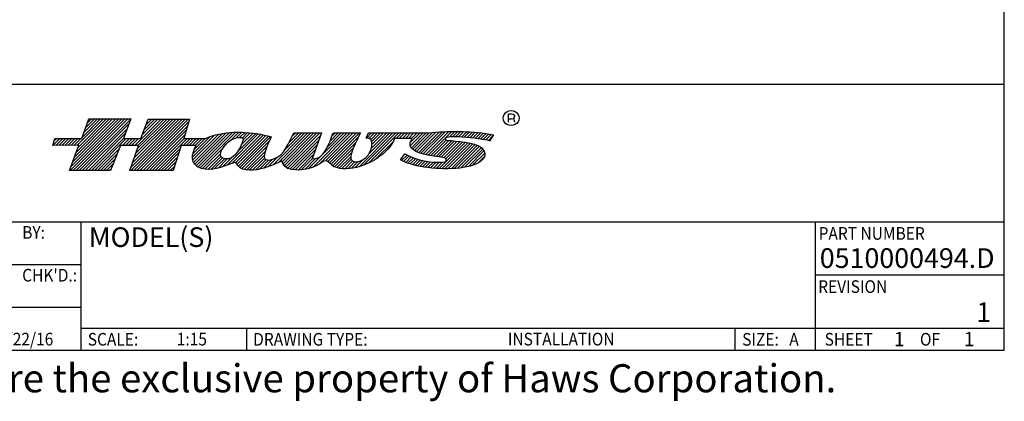
# Model space of a CAD drawing. Extents: x 0 to 536, y -221 to 116.
# Drawn here: x 102 to 155, y -3 to 18 of the extents above; entities that cross this region are included whole.
import ezdxf
from ezdxf.enums import TextEntityAlignment as Align

# ---------------------------------------------------------------- set-up
doc = ezdxf.new("R2010")
doc.units = 0
doc.header["$LTSCALE"] = 3
doc.header["$MEASUREMENT"] = 0
for name, color, linetype in [('DIM1', 1, 'CONTINUOUS'), ('zBORDER', 8, 'CONTINUOUS'), ('zHAWS', 4, 'CONTINUOUS'), ('zTRADEMARK', 9, 'CONTINUOUS')]:
    doc.layers.add(name, color=color, linetype=linetype)
doc.styles.add('ARIAL', font='ARIAL.TTF')

# ---------------------------------------------------------------- blocks, each defined once
blk = doc.blocks.new('A SIZE_INST')
at = {"layer": 'zHAWS', "linetype": 'Continuous'}
h = blk.add_hatch(dxfattribs=at)
h.set_pattern_fill('ANSI31', color=256, scale=0.061063, style=0)
h.set_pattern_definition([(45, (-0.9244285, -0.848701), (-0.005397259, 0.005397259), [])])
h.paths.add_polyline_path([(7.8083, 0.8169), (7.8213, 0.8203), (7.8338, 0.8242), (7.8454, 0.8283), (7.8559, 0.8324), (7.8648, 0.8361), (7.884, 0.8453), (7.8897, 0.8343), (7.8967, 0.8252), (7.9045, 0.8192), (7.9187, 0.8154), (7.9332, 0.8134), (7.9479, 0.8131), (7.9627, 0.8145), (7.9774, 0.8175), (7.992, 0.822), (8.0063, 0.828), (8.0202, 0.8353), (8.0315, 0.8431), (8.0397, 0.846), (8.0459, 0.845), (8.051, 0.8413), (8.056, 0.8359), (8.0619, 0.8302), (8.0697, 0.8251), (8.0804, 0.8218), (8.0908, 0.8192), (8.1019, 0.8178), (8.1134, 0.8175), (8.1254, 0.8182), (8.1377, 0.8199), (8.1501, 0.8225), (8.1627, 0.826), (8.1752, 0.8304), (8.1876, 0.8354), (8.1997, 0.8412), (8.2116, 0.8476), (8.223, 0.8547), (8.2338, 0.8622), (8.244, 0.8702), (8.2534, 0.8787), (8.262, 0.8875), (8.2696, 0.8966), (8.2761, 0.9059), (8.2814, 0.9155), (8.2854, 0.9252), (8.3465, 0.9256), (8.3474, 0.9224), (8.3439, 0.9162), (8.3415, 0.9095), (8.3418, 0.8997), (8.3462, 0.8913), (8.3538, 0.8843), (8.364, 0.8785), (8.3763, 0.8737), (8.3899, 0.8698), (8.4043, 0.8666), (8.4187, 0.864), (8.4325, 0.8618), (8.4451, 0.8598), (8.4559, 0.858), (8.4641, 0.8561), (8.4698, 0.8514), (8.4691, 0.8456), (8.4654, 0.8418), (8.4504, 0.8407), (8.4352, 0.8406), (8.4199, 0.8416), (8.4047, 0.8436), (8.3897, 0.8464), (8.375, 0.85), (8.3608, 0.8543), (8.3471, 0.8593), (8.3341, 0.8648), (8.3219, 0.8709), (8.3064, 0.85), (8.3135, 0.8458), (8.3217, 0.8419), (8.3311, 0.8382), (8.3415, 0.8347), (8.3527, 0.8315), (8.3647, 0.8286), (8.3774, 0.826), (8.3907, 0.8238), (8.4044, 0.8218), (8.4185, 0.8202), (8.4327, 0.819), (8.4472, 0.8182), (8.4616, 0.8177), (8.476, 0.8177), (8.4902, 0.8181), (8.5041, 0.819), (8.5176, 0.8203), (8.5305, 0.8221), (8.5429, 0.8244), (8.5545, 0.8271), (8.5653, 0.8305), (8.5752, 0.8343), (8.584, 0.8387), (8.5917, 0.8437), (8.5981, 0.8492), (8.6031, 0.8554), (8.6067, 0.8622), (8.6076, 0.8719), (8.6047, 0.8798), (8.6017, 0.8852), (8.5953, 0.8931), (8.5846, 0.8997), (8.5706, 0.9049), (8.5543, 0.9091), (8.5369, 0.9123), (8.5194, 0.9147), (8.5029, 0.9164), (8.4883, 0.9177), (8.4769, 0.9187), (8.4695, 0.9195), (8.4662, 0.9237), (8.4667, 0.9269), (8.4707, 0.9292), (8.4777, 0.9307), (8.4872, 0.9315), (8.4987, 0.9316), (8.5118, 0.9313), (8.526, 0.9304), (8.5408, 0.9292), (8.5558, 0.9277), (8.5706, 0.926), (8.5845, 0.9242), (8.5972, 0.9224), (8.6082, 0.9206), (8.617, 0.919), (8.6232, 0.9176), (8.6263, 0.9165), (8.6309, 0.9264), (8.6355, 0.9352), (8.6377, 0.939), (8.6242, 0.9413), (8.6105, 0.9433), (8.5968, 0.945), (8.583, 0.9465), (8.5691, 0.9477), (8.5553, 0.9487), (8.5414, 0.9495), (8.5275, 0.95), (8.5137, 0.9503), (8.4999, 0.9504), (8.4862, 0.9503), (8.4727, 0.9499), (8.4593, 0.9494), (8.446, 0.9486), (8.433, 0.9476), (8.4201, 0.9465), (8.4075, 0.9451), (8.1934, 0.9451), (8.1852, 0.9264), (8.1924, 0.9256), (8.1979, 0.9241), (8.202, 0.9204), (8.2052, 0.9094), (8.2053, 0.8981), (8.2027, 0.887), (8.1979, 0.8764), (8.1912, 0.8666), (8.1832, 0.858), (8.1742, 0.851), (8.1646, 0.8458), (8.155, 0.8429), (8.1456, 0.8426), (8.137, 0.8453), (8.1296, 0.8513), (8.1298, 0.8627), (8.1331, 0.8763), (8.1386, 0.8912), (8.1453, 0.9065), (8.1525, 0.9212), (8.1591, 0.9344), (8.1642, 0.9451), (8.0694, 0.9451), (8.0668, 0.9429), (8.0638, 0.9368), (8.0603, 0.9277), (8.0561, 0.9164), (8.0511, 0.904), (8.045, 0.8912), (8.0376, 0.8789), (8.0289, 0.868), (8.0185, 0.8594), (8.0064, 0.854), (7.9924, 0.8526), (8.0252, 0.9451), (8.0086, 0.9451), (7.9921, 0.9451), (7.9756, 0.9451), (7.9594, 0.9451), (7.9434, 0.9451), (7.9277, 0.9451), (7.9214, 0.9334), (7.9145, 0.9196), (7.907, 0.9049), (7.8989, 0.8904), (7.8901, 0.8774), (7.8808, 0.867), (7.8708, 0.8604), (7.8556, 0.8535), (7.8392, 0.8482), (7.8243, 0.8513), (7.8216, 0.8609), (7.8235, 0.8742), (7.8284, 0.8894), (7.8349, 0.9052), (7.8415, 0.9198), (7.8466, 0.9317), (7.8339, 0.9349), (7.8211, 0.9378), (7.808, 0.9403), (7.7947, 0.9426), (7.7814, 0.9445), (7.7679, 0.946), (7.7544, 0.9471), (7.7409, 0.9477), (7.7273, 0.9479), (7.7139, 0.9477), (7.7005, 0.9469), (7.6872, 0.9456), (7.6741, 0.9437), (7.6612, 0.9412), (7.6485, 0.9382), (7.6361, 0.9345), (7.624, 0.9302), (7.6122, 0.9252), (7.5358, 0.9256), (7.5554, 0.9946), (7.4087, 0.9946), (7.3827, 0.9251), (7.3203, 0.9251), (7.3467, 0.9951), (7.1977, 0.9951), (7.1727, 0.9256), (7.076, 0.9256), (7.0688, 0.9008), (7.1622, 0.9013), (7.1285, 0.8113), (7.2747, 0.8118), (7.3103, 0.9008), (7.3741, 0.9008), (7.3431, 0.8118), (7.498, 0.8118), (7.5267, 0.9008), (7.5803, 0.9008), (7.574, 0.8897), (7.5695, 0.8783), (7.5669, 0.8665), (7.5668, 0.8548), (7.5694, 0.8437), (7.5752, 0.8336), (7.5847, 0.825), (7.5983, 0.8183), (7.6117, 0.8157), (7.6252, 0.8151), (7.6387, 0.8163), (7.6523, 0.8188), (7.6658, 0.8223), (7.6791, 0.8266), (7.6923, 0.8313), (7.7054, 0.836), (7.7181, 0.8405), (7.7218, 0.8392), (7.728, 0.829), (7.7362, 0.8216), (7.746, 0.8164), (7.7571, 0.8134), (7.7691, 0.8122), (7.7819, 0.8126), (7.7951, 0.8142)])
h.paths.add_polyline_path([(7.7266, 0.8777), (7.7175, 0.8666), (7.707, 0.858), (7.6953, 0.853), (7.6826, 0.8526), (7.6743, 0.8554), (7.6691, 0.86), (7.6667, 0.866), (7.6668, 0.8731), (7.6691, 0.881), (7.6733, 0.8892), (7.6791, 0.8975), (7.6862, 0.9056), (7.6943, 0.913), (7.7032, 0.9194), (7.7124, 0.9245), (7.7218, 0.9279), (7.731, 0.9293), (7.7398, 0.9284), (7.7477, 0.9247), (7.7449, 0.9147), (7.7404, 0.9029), (7.7343, 0.8901)], flags=16)
at = {"layer": 'zBORDER'}
for p, q in [((10.4563, 0.1725), (10.4563, 7.7875)), ((10.4563, 1.1181), (6.2643, 1.1181)), ((6.2643, 0.6294), (10.4563, 0.6294)), ((7.1687, 0.6294), (7.1687, 0.1725)), ((9.7825, 0.6294), (9.7825, 0.1725)), ((6.2643, 0.4771), (7.1687, 0.4771)), ((9.7825, 0.44), (10.4563, 0.44)), ((6.2643, 0.3248), (7.1687, 0.3248)), ((7.1687, 0.2506), (9.7825, 0.2506)), ((7.7585, 0.2506), (7.7585, 0.1725)), ((9.4968, 0.2506), (9.4968, 0.1725)), ((9.7825, 0.2506), (10.4563, 0.2506)), ((0.2638, 0.1725), (10.4563, 0.1725))]:
    blk.add_line(p, q, dxfattribs=at)
at = {"layer": 'zHAWS', "linetype": 'Continuous'}
for p, q in [((8.6763, 1.011), (8.6805, 1.0167)), ((8.6805, 1.0167), (8.6864, 1.021)), ((8.6864, 1.021), (8.6931, 1.0236)), ((8.6931, 1.0236), (8.7006, 1.0245)), ((8.7006, 1.0245), (8.708, 1.0236)), ((8.708, 1.0236), (8.7147, 1.021)), ((8.7147, 1.021), (8.7206, 1.0167)), ((8.7206, 1.0167), (8.7252, 1.011)), ((7.1727, 0.9256), (7.1977, 0.9951)), ((7.1977, 0.9951), (7.3467, 0.9951)), ((7.3467, 0.9951), (7.3203, 0.9251)), ((7.3827, 0.9251), (7.4087, 0.9946)), ((7.4087, 0.9946), (7.5554, 0.9946)), ((7.5554, 0.9946), (7.5358, 0.9256)), ((8.6728, 0.998), (8.6737, 1.0048)), ((8.6737, 0.9909), (8.6728, 0.998)), ((8.6737, 1.0048), (8.6763, 1.011)), ((8.6764, 0.9845), (8.6737, 0.9909)), ((8.681, 0.9789), (8.6764, 0.9845)), ((8.6916, 0.983), (8.6916, 1.0127)), ((8.6916, 1.0127), (8.7019, 1.0127)), ((8.6916, 0.9956), (8.7019, 0.9956)), ((8.7019, 1.0127), (8.7082, 1.0117)), ((8.7019, 0.9956), (8.7082, 0.9966)), ((8.7082, 1.0117), (8.7121, 1.0086)), ((8.7082, 0.9966), (8.7121, 0.9998)), ((8.7082, 0.9966), (8.7096, 0.9951)), ((8.7096, 0.9951), (8.7109, 0.9926)), ((8.7109, 0.9926), (8.7117, 0.9897)), ((8.7117, 0.9897), (8.7119, 0.9881)), ((8.7119, 0.9881), (8.712, 0.9871)), ((8.712, 0.9871), (8.7121, 0.986)), ((8.7121, 1.0086), (8.7131, 1.0042)), ((8.7121, 0.9998), (8.7131, 1.0042)), ((8.7121, 0.986), (8.7135, 0.983)), ((8.7252, 0.9846), (8.7206, 0.9793)), ((8.7252, 1.011), (8.7279, 1.0048)), ((8.7279, 0.9909), (8.7252, 0.9846)), ((8.7279, 1.0048), (8.7288, 0.998)), ((8.7288, 0.998), (8.7279, 0.9909)), ((7.6872, 0.9456), (7.7005, 0.9469)), ((7.7005, 0.9469), (7.7139, 0.9477)), ((7.7139, 0.9477), (7.7273, 0.9479)), ((7.7273, 0.9479), (7.7409, 0.9477)), ((7.7409, 0.9477), (7.7544, 0.9471)), ((7.7544, 0.9471), (7.7679, 0.946)), ((8.4075, 0.9451), (8.4201, 0.9465)), ((8.4201, 0.9465), (8.433, 0.9476)), ((8.433, 0.9476), (8.446, 0.9486)), ((8.446, 0.9486), (8.4593, 0.9494)), ((8.4593, 0.9494), (8.4727, 0.9499)), ((8.4727, 0.9499), (8.4862, 0.9503)), ((8.4862, 0.9503), (8.4999, 0.9504)), ((8.4999, 0.9504), (8.5137, 0.9503)), ((8.5137, 0.9503), (8.5275, 0.95)), ((8.5275, 0.95), (8.5414, 0.9495)), ((8.5414, 0.9495), (8.5553, 0.9487)), ((8.5553, 0.9487), (8.5691, 0.9477)), ((8.5691, 0.9477), (8.583, 0.9465)), ((8.583, 0.9465), (8.5968, 0.945)), ((8.6865, 0.9748), (8.681, 0.9789)), ((8.6931, 0.9723), (8.6865, 0.9748)), ((8.7006, 0.9715), (8.6931, 0.9723)), ((8.708, 0.9724), (8.7006, 0.9715)), ((8.7147, 0.975), (8.708, 0.9724)), ((8.7206, 0.9793), (8.7147, 0.975)), ((7.0688, 0.9008), (7.076, 0.9256)), ((7.076, 0.9256), (7.1727, 0.9256)), ((7.3203, 0.9251), (7.3827, 0.9251)), ((7.5358, 0.9256), (7.6122, 0.9252)), ((7.6122, 0.9252), (7.624, 0.9302)), ((7.624, 0.9302), (7.6361, 0.9345)), ((7.6361, 0.9345), (7.6485, 0.9382)), ((7.6485, 0.9382), (7.6612, 0.9412)), ((7.6612, 0.9412), (7.6741, 0.9437)), ((7.6741, 0.9437), (7.6872, 0.9456)), ((7.6862, 0.9056), (7.6943, 0.913)), ((7.6943, 0.913), (7.7032, 0.9194)), ((7.7032, 0.9194), (7.7124, 0.9245)), ((7.7124, 0.9245), (7.7218, 0.9279)), ((7.7218, 0.9279), (7.731, 0.9293)), ((7.731, 0.9293), (7.7398, 0.9284)), ((7.7398, 0.9284), (7.7477, 0.9247)), ((7.7449, 0.9147), (7.7404, 0.9029)), ((7.7477, 0.9247), (7.7449, 0.9147)), ((7.7679, 0.946), (7.7814, 0.9445)), ((7.7814, 0.9445), (7.7947, 0.9426)), ((7.7947, 0.9426), (7.808, 0.9403)), ((7.808, 0.9403), (7.8211, 0.9378)), ((7.8211, 0.9378), (7.8339, 0.9349)), ((7.8339, 0.9349), (7.8466, 0.9317)), ((7.8415, 0.9198), (7.8349, 0.9052)), ((7.8466, 0.9317), (7.8415, 0.9198)), ((7.907, 0.9049), (7.9145, 0.9196)), ((7.9145, 0.9196), (7.9214, 0.9334)), ((7.9214, 0.9334), (7.9277, 0.9451)), ((7.9277, 0.9451), (7.9277, 0.9451)), ((7.9277, 0.9451), (7.9434, 0.9451)), ((7.9434, 0.9451), (7.9594, 0.9451)), ((7.9594, 0.9451), (7.9756, 0.9451)), ((7.9756, 0.9451), (7.9921, 0.9451)), ((7.9921, 0.9451), (8.0086, 0.9451)), ((8.0252, 0.9451), (7.9924, 0.8526)), ((8.0086, 0.9451), (8.0252, 0.9451)), ((8.0511, 0.904), (8.0561, 0.9164)), ((8.0561, 0.9164), (8.0603, 0.9277)), ((8.0603, 0.9277), (8.0638, 0.9368)), ((8.0638, 0.9368), (8.0668, 0.9429)), ((8.0668, 0.9429), (8.0694, 0.9451)), ((8.0694, 0.9451), (8.1642, 0.9451)), ((8.1525, 0.9212), (8.1453, 0.9065)), ((8.1591, 0.9344), (8.1525, 0.9212)), ((8.1642, 0.9451), (8.1591, 0.9344)), ((8.1852, 0.9264), (8.1934, 0.9451)), ((8.1924, 0.9256), (8.1852, 0.9264)), ((8.1979, 0.9241), (8.1924, 0.9256)), ((8.1934, 0.9451), (8.4075, 0.9451)), ((8.202, 0.9204), (8.1979, 0.9241)), ((8.2052, 0.9094), (8.202, 0.9204)), ((8.2814, 0.9155), (8.2761, 0.9059)), ((8.2854, 0.9252), (8.2814, 0.9155)), ((8.3465, 0.9256), (8.2854, 0.9252)), ((8.3415, 0.9095), (8.3439, 0.9162)), ((8.3439, 0.9162), (8.3474, 0.9224)), ((8.3474, 0.9224), (8.3465, 0.9256)), ((8.4667, 0.9269), (8.4662, 0.9237)), ((8.4662, 0.9237), (8.4695, 0.9195)), ((8.4707, 0.9292), (8.4667, 0.9269)), ((8.4695, 0.9195), (8.4769, 0.9187)), ((8.4777, 0.9307), (8.4707, 0.9292)), ((8.4769, 0.9187), (8.4883, 0.9177)), ((8.4872, 0.9315), (8.4777, 0.9307)), ((8.4987, 0.9316), (8.4872, 0.9315)), ((8.4883, 0.9177), (8.5029, 0.9164)), ((8.5118, 0.9313), (8.4987, 0.9316)), ((8.5029, 0.9164), (8.5194, 0.9147)), ((8.526, 0.9304), (8.5118, 0.9313)), ((8.5194, 0.9147), (8.5369, 0.9123)), ((8.5408, 0.9292), (8.526, 0.9304)), ((8.5369, 0.9123), (8.5543, 0.9091)), ((8.5558, 0.9277), (8.5408, 0.9292)), ((8.5706, 0.926), (8.5558, 0.9277)), ((8.5845, 0.9242), (8.5706, 0.926)), ((8.5972, 0.9224), (8.5845, 0.9242)), ((8.5968, 0.945), (8.6105, 0.9433)), ((8.6082, 0.9206), (8.5972, 0.9224)), ((8.617, 0.919), (8.6082, 0.9206)), ((8.6105, 0.9433), (8.6242, 0.9413)), ((8.6232, 0.9176), (8.617, 0.919)), ((8.6263, 0.9165), (8.6232, 0.9176)), ((8.6242, 0.9413), (8.6377, 0.939)), ((8.6309, 0.9264), (8.6263, 0.9165)), ((8.6355, 0.9352), (8.6309, 0.9264)), ((8.6377, 0.939), (8.6355, 0.9352)), ((7.1622, 0.9013), (7.0688, 0.9008)), ((7.1285, 0.8113), (7.1622, 0.9013)), ((7.3103, 0.9008), (7.2747, 0.8118)), ((7.3741, 0.9008), (7.3103, 0.9008)), ((7.3431, 0.8118), (7.3741, 0.9008)), ((7.5267, 0.9008), (7.498, 0.8118)), ((7.58, 0.9008), (7.5267, 0.9008)), ((7.5669, 0.8665), (7.5695, 0.8783)), ((7.5695, 0.8783), (7.574, 0.8897)), ((7.574, 0.8897), (7.58, 0.9004)), ((7.58, 0.9004), (7.58, 0.9008)), ((7.6668, 0.8731), (7.6691, 0.881)), ((7.6691, 0.881), (7.6733, 0.8892)), ((7.6733, 0.8892), (7.6791, 0.8975)), ((7.6791, 0.8975), (7.6862, 0.9056)), ((7.7266, 0.8777), (7.7175, 0.8666)), ((7.7343, 0.8901), (7.7266, 0.8777)), ((7.7404, 0.9029), (7.7343, 0.8901)), ((7.8284, 0.8894), (7.8235, 0.8742)), ((7.8349, 0.9052), (7.8284, 0.8894)), ((7.8808, 0.867), (7.8901, 0.8774)), ((7.8901, 0.8774), (7.8989, 0.8904)), ((7.8989, 0.8904), (7.907, 0.9049)), ((8.0289, 0.868), (8.0376, 0.8789)), ((8.0376, 0.8789), (8.045, 0.8912)), ((8.045, 0.8912), (8.0511, 0.904)), ((8.1331, 0.8763), (8.1298, 0.8627)), ((8.1386, 0.8912), (8.1331, 0.8763)), ((8.1453, 0.9065), (8.1386, 0.8912)), ((8.1912, 0.8666), (8.1979, 0.8764)), ((8.1979, 0.8764), (8.2027, 0.887)), ((8.2027, 0.887), (8.2053, 0.8981)), ((8.2053, 0.8981), (8.2052, 0.9094)), ((8.2534, 0.8787), (8.244, 0.8702)), ((8.262, 0.8875), (8.2534, 0.8787)), ((8.2696, 0.8966), (8.262, 0.8875)), ((8.2761, 0.9059), (8.2696, 0.8966)), ((8.3418, 0.8997), (8.3415, 0.9095)), ((8.3462, 0.8913), (8.3418, 0.8997)), ((8.3538, 0.8843), (8.3462, 0.8913)), ((8.364, 0.8785), (8.3538, 0.8843)), ((8.3763, 0.8737), (8.364, 0.8785)), ((8.5543, 0.9091), (8.5706, 0.9049)), ((8.5706, 0.9049), (8.5846, 0.8997)), ((8.5846, 0.8997), (8.5953, 0.8931)), ((8.5953, 0.8931), (8.6017, 0.8852)), ((8.6017, 0.8852), (8.6047, 0.8798)), ((8.6047, 0.8798), (8.6076, 0.8719)), ((7.5668, 0.8548), (7.5669, 0.8665)), ((7.5694, 0.8437), (7.5668, 0.8548)), ((7.5752, 0.8336), (7.5694, 0.8437)), ((7.6667, 0.866), (7.6668, 0.8731)), ((7.6691, 0.86), (7.6667, 0.866)), ((7.6743, 0.8554), (7.6691, 0.86)), ((7.6826, 0.8526), (7.6743, 0.8554)), ((7.6953, 0.853), (7.6826, 0.8526)), ((7.707, 0.858), (7.6953, 0.853)), ((7.7175, 0.8666), (7.707, 0.858)), ((7.8235, 0.8742), (7.8216, 0.8609)), ((7.8216, 0.8609), (7.8243, 0.8513)), ((7.8243, 0.8513), (7.8392, 0.8482)), ((7.8392, 0.8482), (7.8556, 0.8535)), ((7.8556, 0.8535), (7.8708, 0.8604)), ((7.884, 0.8453), (7.8648, 0.8361)), ((7.8708, 0.8604), (7.8808, 0.867)), ((7.8897, 0.8343), (7.884, 0.8453)), ((7.9924, 0.8526), (8.0064, 0.854)), ((8.0064, 0.854), (8.0185, 0.8594)), ((8.0185, 0.8594), (8.0289, 0.868)), ((8.0315, 0.8431), (8.0202, 0.8353)), ((8.0397, 0.846), (8.0315, 0.8431)), ((8.0459, 0.845), (8.0397, 0.846)), ((8.051, 0.8413), (8.0459, 0.845)), ((8.056, 0.8359), (8.051, 0.8413)), ((8.1298, 0.8627), (8.1296, 0.8513)), ((8.1296, 0.8513), (8.137, 0.8453)), ((8.1296, 0.8513), (8.1296, 0.8513)), ((8.137, 0.8453), (8.1456, 0.8426)), ((8.1456, 0.8426), (8.155, 0.8429)), ((8.155, 0.8429), (8.1646, 0.8458)), ((8.1646, 0.8458), (8.1742, 0.851)), ((8.1742, 0.851), (8.1832, 0.858)), ((8.1832, 0.858), (8.1912, 0.8666)), ((8.1997, 0.8412), (8.1876, 0.8354)), ((8.2116, 0.8476), (8.1997, 0.8412)), ((8.223, 0.8547), (8.2116, 0.8476)), ((8.2338, 0.8622), (8.223, 0.8547)), ((8.244, 0.8702), (8.2338, 0.8622)), ((8.3064, 0.85), (8.3219, 0.8709)), ((8.3135, 0.8458), (8.3064, 0.85)), ((8.3064, 0.85), (8.3064, 0.85)), ((8.3217, 0.8419), (8.3135, 0.8458)), ((8.3311, 0.8382), (8.3217, 0.8419)), ((8.3219, 0.8709), (8.3341, 0.8648)), ((8.3341, 0.8648), (8.3471, 0.8593)), ((8.3471, 0.8593), (8.3608, 0.8543)), ((8.3608, 0.8543), (8.375, 0.85)), ((8.375, 0.85), (8.3897, 0.8464)), ((8.3899, 0.8698), (8.3763, 0.8737)), ((8.3897, 0.8464), (8.4047, 0.8436)), ((8.4043, 0.8666), (8.3899, 0.8698)), ((8.4187, 0.864), (8.4043, 0.8666)), ((8.4047, 0.8436), (8.4199, 0.8416)), ((8.4325, 0.8618), (8.4187, 0.864)), ((8.4199, 0.8416), (8.4352, 0.8406)), ((8.4451, 0.8598), (8.4325, 0.8618)), ((8.4559, 0.858), (8.4451, 0.8598)), ((8.4504, 0.8407), (8.4654, 0.8418)), ((8.4641, 0.8561), (8.4559, 0.858)), ((8.4698, 0.8514), (8.4641, 0.8561)), ((8.4654, 0.8418), (8.4691, 0.8456)), ((8.4691, 0.8456), (8.4698, 0.8514)), ((8.5917, 0.8437), (8.584, 0.8387)), ((8.5981, 0.8492), (8.5917, 0.8437)), ((8.6031, 0.8554), (8.5981, 0.8492)), ((8.6067, 0.8622), (8.6031, 0.8554)), ((8.6076, 0.8719), (8.6067, 0.8622)), ((7.2747, 0.8118), (7.1285, 0.8113)), ((7.498, 0.8118), (7.3431, 0.8118)), ((7.5847, 0.825), (7.5752, 0.8336)), ((7.5983, 0.8183), (7.5847, 0.825)), ((7.6117, 0.8157), (7.5983, 0.8183)), ((7.6252, 0.8151), (7.6117, 0.8157)), ((7.6387, 0.8163), (7.6252, 0.8151)), ((7.6523, 0.8188), (7.6387, 0.8163)), ((7.6658, 0.8223), (7.6523, 0.8188)), ((7.6791, 0.8266), (7.6658, 0.8223)), ((7.6923, 0.8313), (7.6791, 0.8266)), ((7.7054, 0.836), (7.6923, 0.8313)), ((7.7181, 0.8405), (7.7054, 0.836)), ((7.7218, 0.8392), (7.7181, 0.8405)), ((7.728, 0.829), (7.7218, 0.8392)), ((7.7218, 0.8392), (7.7218, 0.8392)), ((7.7362, 0.8216), (7.728, 0.829)), ((7.746, 0.8164), (7.7362, 0.8216)), ((7.7571, 0.8134), (7.746, 0.8164)), ((7.7691, 0.8122), (7.7571, 0.8134)), ((7.7819, 0.8126), (7.7691, 0.8122)), ((7.7951, 0.8142), (7.7819, 0.8126)), ((7.8083, 0.8169), (7.7951, 0.8142)), ((7.8213, 0.8203), (7.8083, 0.8169)), ((7.8338, 0.8242), (7.8213, 0.8203)), ((7.8454, 0.8283), (7.8338, 0.8242)), ((7.8559, 0.8324), (7.8454, 0.8283)), ((7.8648, 0.8361), (7.8559, 0.8324)), ((7.8967, 0.8252), (7.8897, 0.8343)), ((7.9045, 0.8192), (7.8967, 0.8252)), ((7.9187, 0.8154), (7.9045, 0.8192)), ((7.9332, 0.8134), (7.9187, 0.8154)), ((7.9479, 0.8131), (7.9332, 0.8134)), ((7.9627, 0.8145), (7.9479, 0.8131)), ((7.9774, 0.8175), (7.9627, 0.8145)), ((7.992, 0.822), (7.9774, 0.8175)), ((8.0063, 0.828), (7.992, 0.822)), ((8.0202, 0.8353), (8.0063, 0.828)), ((8.0619, 0.8302), (8.056, 0.8359)), ((8.0697, 0.8251), (8.0619, 0.8302)), ((8.0804, 0.8218), (8.0697, 0.8251)), ((8.0908, 0.8192), (8.0804, 0.8218)), ((8.0804, 0.8218), (8.0804, 0.8218)), ((8.1019, 0.8178), (8.0908, 0.8192)), ((8.1134, 0.8175), (8.1019, 0.8178)), ((8.1254, 0.8182), (8.1134, 0.8175)), ((8.1377, 0.8199), (8.1254, 0.8182)), ((8.1501, 0.8225), (8.1377, 0.8199)), ((8.1627, 0.826), (8.1501, 0.8225)), ((8.1752, 0.8304), (8.1627, 0.826)), ((8.1876, 0.8354), (8.1752, 0.8304)), ((8.3415, 0.8347), (8.3311, 0.8382)), ((8.3527, 0.8315), (8.3415, 0.8347)), ((8.3647, 0.8286), (8.3527, 0.8315)), ((8.3774, 0.826), (8.3647, 0.8286)), ((8.3907, 0.8238), (8.3774, 0.826)), ((8.4044, 0.8218), (8.3907, 0.8238)), ((8.4185, 0.8202), (8.4044, 0.8218)), ((8.4327, 0.819), (8.4185, 0.8202)), ((8.4472, 0.8182), (8.4327, 0.819)), ((8.4352, 0.8406), (8.4504, 0.8407)), ((8.4616, 0.8177), (8.4472, 0.8182)), ((8.476, 0.8177), (8.4616, 0.8177)), ((8.4902, 0.8181), (8.476, 0.8177)), ((8.5041, 0.819), (8.4902, 0.8181)), ((8.5176, 0.8203), (8.5041, 0.819)), ((8.5305, 0.8221), (8.5176, 0.8203)), ((8.5429, 0.8244), (8.5305, 0.8221)), ((8.5545, 0.8271), (8.5429, 0.8244)), ((8.5653, 0.8305), (8.5545, 0.8271)), ((8.5752, 0.8343), (8.5653, 0.8305)), ((8.584, 0.8387), (8.5752, 0.8343))]:
    blk.add_line(p, q, dxfattribs=at)
at = {"layer": 'zBORDER', "color": 4, "style": 'ARIAL', "width": 0.9}
for s, height, p in [('BY:', 0.04503, (6.9603, 0.5688)), ('PART NUMBER', 0.045029, (9.7952, 0.5652)), ("CHK'D.:", 0.04503, (6.9602, 0.4165)), ('REVISION', 0.04503, (9.7937, 0.3759)), ('SCALE:', 0.04503, (7.1936, 0.1885)), ('DRAWING TYPE:', 0.045029, (7.7824, 0.1884)), ('SHEET', 0.04503, (9.8168, 0.1885)), ('OF', 0.04503, (10.156, 0.1885))]:
    blk.add_text(s, height=height, dxfattribs=at).set_placement(p)
at = {"layer": 'zBORDER', "color": 4, "style": 'ARIAL'}
blk.add_text('MODEL(S)', height=0.07, dxfattribs=at).set_placement((7.1973, 0.5395))
at = {"layer": 'zBORDER', "color": 4, "style": 'ARIAL', "width": 0.9}
blk.add_text('SIZE:   A', height=0.04503, dxfattribs=at).set_placement((9.6238, 0.1883), align=Align.CENTER)
at = {"layer": 'zBORDER', "color": 4, "style": 'ARIAL'}
for tag, height, p in [('#1', 0.045, (6.4193, 0.5197)), ('#2', 0.045, (6.8239, 0.5155)), ('NAME2', 0.045, (7.056, 0.5155)), ('PART#', 0.07, (10.1105, 0.4999)), ('MODEL(S)', 0.08, (8.4981, 0.4525)), ('NAME1', 0.045, (6.4588, 0.364)), ('TITLE:', 0.08, (8.4959, 0.3278)), ('REV.', 0.07, (10.1214, 0.3073)), ('NAME3', 0.045, (6.4999, 0.2116)), ('1', 0.0504, (10.0824, 0.2116)), ('X', 0.0504, (10.3312, 0.2116))]:
    blk.add_attdef(tag, text='', height=height, dxfattribs=at).set_placement(p, align=Align.MIDDLE_CENTER)
at = {"layer": 'zBORDER', "color": 4, "style": 'ARIAL', "width": 0.9}
for tag, p in [('DATE2', (6.9573, 0.2116)), ('SC', (7.5641, 0.2116)), ('DWG.TYPE', (8.879, 0.2116))]:
    blk.add_attdef(tag, text='', height=0.045, dxfattribs=at).set_placement(p, align=Align.MIDDLE_CENTER)
at = {"layer": 'zBORDER', "color": 4, "style": 'ARIAL'}
blk.add_attdef('YR', (0.5148, 0.0298), '', height=0.1, dxfattribs=at)
at = {"layer": 'zTRADEMARK', "color": 4, "style": 'ARIAL'}
blk.add_text('HAWS   and other trademarks used in these materials are the exclusive property of Haws Corporation.', height=0.1, dxfattribs=at).set_placement((3.4399, 0.0223))

msp = doc.modelspace()

# ---------------------------------------------------------------- block references
at = {"layer": 'DIM1', "linetype": 'Continuous'}
ref = msp.add_blockref('A SIZE_INST', (-4.022, -2.631), dxfattribs=dict(at, xscale=15.25, yscale=15.25, zscale=15.25))
ref.add_attrib('REV.', '1', dxfattribs={"layer": 'zBORDER', "color": 4, "height": 1.067, "style": 'ARIAL'}).set_placement((154.317, 2.056), align=Align.MIDDLE_CENTER)
ref.add_attrib('PART#', '0510000494.D', dxfattribs={"layer": 'zBORDER', "color": 4, "height": 1.0675, "style": 'ARIAL'}).set_placement((150.163, 4.993), align=Align.MIDDLE_CENTER)
ref.add_attrib('SC', '1:15', dxfattribs={"layer": 'zBORDER', "color": 4, "height": 0.6867, "style": 'ARIAL', "width": 0.9}).set_placement((111.331, 0.596), align=Align.MIDDLE_CENTER)
ref.add_attrib('1', '1', dxfattribs={"layer": 'zBORDER', "color": 4, "height": 0.769, "style": 'ARIAL'}).set_placement((149.734, 0.596), align=Align.MIDDLE_CENTER)
ref.add_attrib('X', '1', dxfattribs={"layer": 'zBORDER', "color": 4, "height": 0.769, "style": 'ARIAL'}).set_placement((153.529, 0.596), align=Align.MIDDLE_CENTER)
ref.add_attrib('DATE2', '06/22/16', dxfattribs={"layer": 'zBORDER', "color": 4, "height": 0.6867, "style": 'ARIAL', "width": 0.9}).set_placement((102.076, 0.596), align=Align.MIDDLE_CENTER)
ref.add_attrib('DWG.TYPE', 'INSTALLATION', dxfattribs={"layer": 'zBORDER', "color": 4, "height": 0.68669, "style": 'ARIAL', "width": 0.9}).set_placement((131.382, 0.596), align=Align.MIDDLE_CENTER)

doc.saveas('drawing.dxf')
